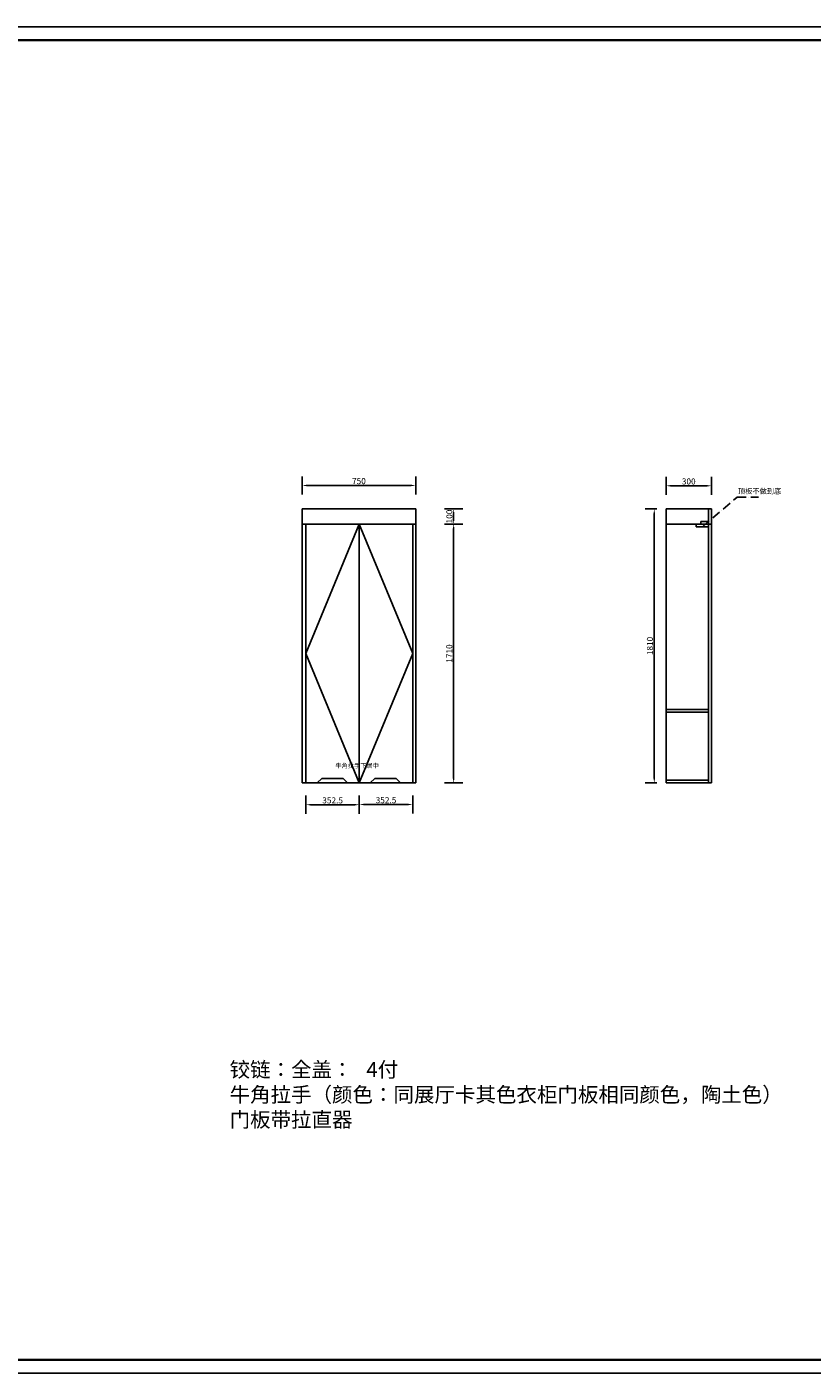
# Model space of a CAD drawing. Units: millimetres. Extents: x 42538 to 63088, y 63053 to 71944.
# Drawn here: x 48180 to 53365, y 63053 to 71944 of the extents above; entities that cross this region are included whole.
import ezdxf

# ---------------------------------------------------------------- set-up
doc = ezdxf.new("R2010")
doc.units = ezdxf.units.MM
doc.header["$LTSCALE"] = 5
doc.linetypes.add('ACAD_ISO10W100', pattern=[18, 12, -3, 0, -3])
doc.styles.get("Standard").update_dxf_attribs({"font": 'arial.ttf'})
doc.dimstyles.new('衣柜', dxfattribs={"dimscale": 2, "dimtxt": 20, "dimasz": 15, "dimexe": 30, "dimexo": 30, "dimgap": 1.5, "dimtad": 1, "dimdec": 1, "dimdsep": 46, "dimtxsty": 'Standard', "dimcen": 0, "dimclrd": 1, "dimclre": 4, "dimclrt": 256, "dimadec": 0, "dimazin": 2, "dimtp": 0.1, "dimtm": 0.1, "dimtfac": 0.71, "dimtdec": 1, "dimtmove": 1, "dimatfit": 0, "dimfxl": 30, "dimfxlon": 1, "dimlwd": -1, "dimlwe": -1, "dimarcsym": 0})

# ---------------------------------------------------------------- blocks, each defined once
blk = doc.blocks.new('*D5')
at = {"color": 4, "transparency": 16777216}
for p, q in [((50938.5, 68660.5), (51058.5, 68660.5)), ((50938.5, 66950.5), (51058.5, 66950.5))]:
    blk.add_line(p, q, dxfattribs=at)
at = {"color": 1, "transparency": 16777216}
blk.add_line((50998.5, 66980.5), (50998.5, 68630.5), dxfattribs=at)
for points in [[(50993.5, 68630.5), (51003.5, 68630.5), (50998.5, 68660.5)], [(50993.5, 66980.5), (51003.5, 66980.5), (50998.5, 66950.5)]]:
    blk.add_solid(points, dxfattribs=at)
at = {"layer": 'Defpoints', "color": 0, "transparency": 16777216}
for p in [(50747.9, 68660.5), (50998.5, 68660.5), (50747.9, 66950.5)]:
    blk.add_point(p, dxfattribs=at)
at = {"transparency": 16777216, "insert": (50975.1, 67805.5), "char_height": 40, "attachment_point": 5, "rotation": 90}
blk.add_mtext('1710', dxfattribs=at)
blk = doc.blocks.new('*D6')
at = {"color": 4, "transparency": 16777216}
for p, q in [((50938.5, 68760.5), (51058.5, 68760.5)), ((50938.5, 68660.5), (51058.5, 68660.5))]:
    blk.add_line(p, q, dxfattribs=at)
at = {"color": 1, "transparency": 16777216}
blk.add_line((50998.5, 68690.5), (50998.5, 68730.5), dxfattribs=at)
for points in [[(50993.5, 68730.5), (51003.5, 68730.5), (50998.5, 68760.5)], [(50993.5, 68690.5), (51003.5, 68690.5), (50998.5, 68660.5)]]:
    blk.add_solid(points, dxfattribs=at)
at = {"layer": 'Defpoints', "color": 0, "transparency": 16777216}
for p in [(50747.9, 68760.5), (50998.5, 68760.5), (50747.9, 68660.5)]:
    blk.add_point(p, dxfattribs=at)
at = {"transparency": 16777216, "insert": (50975.1, 68710.5), "char_height": 40, "attachment_point": 5, "rotation": 90}
blk.add_mtext('100', dxfattribs=at)
blk = doc.blocks.new('*D7')
at = {"color": 4, "transparency": 16777216}
for p, q in [((50022.9, 66866.9), (50022.9, 66746.9)), ((50375.4, 66866.9), (50375.4, 66746.9))]:
    blk.add_line(p, q, dxfattribs=at)
at = {"color": 1, "transparency": 16777216}
blk.add_line((50345.4, 66806.9), (50052.9, 66806.9), dxfattribs=at)
for points in [[(50052.9, 66811.9), (50052.9, 66801.9), (50022.9, 66806.9)], [(50345.4, 66811.9), (50345.4, 66801.9), (50375.4, 66806.9)]]:
    blk.add_solid(points, dxfattribs=at)
at = {"layer": 'Defpoints', "color": 0, "transparency": 16777216}
for p in [(50022.9, 66950.5), (50375.4, 66950.5), (50022.9, 66806.9)]:
    blk.add_point(p, dxfattribs=at)
at = {"transparency": 16777216, "insert": (50199.2, 66830.3), "char_height": 40, "attachment_point": 5}
blk.add_mtext('352.5', dxfattribs=at)
blk = doc.blocks.new('*D8')
at = {"color": 4, "transparency": 16777216}
for p, q in [((50375.4, 66868.3), (50375.4, 66748.3)), ((50727.9, 66868.3), (50727.9, 66748.3))]:
    blk.add_line(p, q, dxfattribs=at)
at = {"color": 1, "transparency": 16777216}
blk.add_line((50405.4, 66808.3), (50697.9, 66808.3), dxfattribs=at)
for points in [[(50405.4, 66813.3), (50405.4, 66803.3), (50375.4, 66808.3)], [(50697.9, 66813.3), (50697.9, 66803.3), (50727.9, 66808.3)]]:
    blk.add_solid(points, dxfattribs=at)
at = {"layer": 'Defpoints', "color": 0, "transparency": 16777216}
for p in [(50375.4, 66950.5), (50727.9, 66950.5), (50727.9, 66808.3)]:
    blk.add_point(p, dxfattribs=at)
at = {"transparency": 16777216, "insert": (50551.7, 66831.7), "char_height": 40, "attachment_point": 5}
blk.add_mtext('352.5', dxfattribs=at)
blk = doc.blocks.new('*D9')
at = {"color": 4, "transparency": 16777216}
for p, q in [((49997.9, 68855.7), (49997.9, 68975.7)), ((50747.9, 68855.7), (50747.9, 68975.7))]:
    blk.add_line(p, q, dxfattribs=at)
at = {"color": 1, "transparency": 16777216}
blk.add_line((50027.9, 68915.7), (50717.9, 68915.7), dxfattribs=at)
for points in [[(50027.9, 68920.7), (50027.9, 68910.7), (49997.9, 68915.7)], [(50717.9, 68920.7), (50717.9, 68910.7), (50747.9, 68915.7)]]:
    blk.add_solid(points, dxfattribs=at)
at = {"layer": 'Defpoints', "color": 0, "transparency": 16777216}
for p in [(50747.9, 68915.7), (49997.9, 68760.5), (50747.9, 68760.5)]:
    blk.add_point(p, dxfattribs=at)
at = {"transparency": 16777216, "insert": (50372.9, 68939.1), "char_height": 40, "attachment_point": 5}
blk.add_mtext('750', dxfattribs=at)
blk = doc.blocks.new('*D26')
at = {"color": 4, "transparency": 16777216}
for p, q in [((52400.9, 68853.5), (52400.9, 68973.5)), ((52700.9, 68853.5), (52700.9, 68973.5))]:
    blk.add_line(p, q, dxfattribs=at)
at = {"color": 1, "transparency": 16777216}
blk.add_line((52430.9, 68913.5), (52670.9, 68913.5), dxfattribs=at)
for points in [[(52430.9, 68918.5), (52430.9, 68908.5), (52400.9, 68913.5)], [(52670.9, 68918.5), (52670.9, 68908.5), (52700.9, 68913.5)]]:
    blk.add_solid(points, dxfattribs=at)
at = {"layer": 'Defpoints', "color": 0, "transparency": 16777216}
for p in [(52700.9, 68913.5), (52400.9, 68760.5), (52700.9, 68760.5)]:
    blk.add_point(p, dxfattribs=at)
at = {"transparency": 16777216, "insert": (52550.9, 68937), "char_height": 40, "attachment_point": 5}
blk.add_mtext('300', dxfattribs=at)
blk = doc.blocks.new('*D27')
at = {"color": 4, "transparency": 16777216}
for p, q in [((52340.9, 68760.5), (52263.2, 68760.5)), ((52340.9, 66950.5), (52263.2, 66950.5))]:
    blk.add_line(p, q, dxfattribs=at)
at = {"color": 1, "transparency": 16777216}
blk.add_line((52323.2, 66980.5), (52323.2, 68730.5), dxfattribs=at)
for points in [[(52318.2, 68730.5), (52328.2, 68730.5), (52323.2, 68760.5)], [(52318.2, 66980.5), (52328.2, 66980.5), (52323.2, 66950.5)]]:
    blk.add_solid(points, dxfattribs=at)
at = {"layer": 'Defpoints', "color": 0, "transparency": 16777216}
for p in [(52323.2, 68760.5), (52400.9, 68760.5), (52400.9, 66950.5)]:
    blk.add_point(p, dxfattribs=at)
at = {"transparency": 16777216, "insert": (52299.8, 67855.5), "char_height": 40, "attachment_point": 5, "rotation": 90}
blk.add_mtext('1810', dxfattribs=at)

msp = doc.modelspace()

# ---------------------------------------------------------------- linework, layer by layer
at = {"color": 7}
for p, q in [((50747.94, 68760.5), (49997.94, 68760.5)), ((49997.94, 68760.5), (49997.94, 66950.5)), ((50747.94, 66950.5), (50747.94, 68760.5)), ((52400.91, 66950.5), (52400.91, 68760.5)), ((52400.91, 68760.5), (52700.91, 68760.5)), ((52400.91, 68760.5), (52700.91, 68760.5)), ((52680.91, 66950.5), (52680.91, 68760.5)), ((52700.91, 66950.5), (52700.91, 68760.5)), ((50747.94, 68660.5), (49997.94, 68660.5)), ((50022.94, 68660.5), (50022.94, 66950.5)), ((50727.94, 66950.5), (50727.94, 68660.5)), ((52400.91, 68660.5), (52700.91, 68660.5)), ((52600.91, 68642.5), (52600.91, 68660.5)), ((52630.91, 68660.5), (52630.91, 68678.5)), ((52630.91, 68678.5), (52680.91, 68678.5)), ((52600.91, 68642.5), (52680.91, 68642.5)), ((52400.91, 67436.5), (52680.91, 67436.5)), ((52400.91, 67418.5), (52680.91, 67418.5)), ((52400.91, 66968.5), (52680.91, 66968.5)), ((52400.91, 66950.5), (52700.91, 66950.5))]:
    msp.add_line(p, q, dxfattribs=at)
at = {"color": 2}
for p, q in [((50375.44, 66950.5), (50375.44, 68660.5)), ((50022.94, 66950.5), (50727.94, 66950.5))]:
    msp.add_line(p, q, dxfattribs=at)
msp.add_line((49997.94, 66950.5), (50747.94, 66950.5))
at = {"color": 0, "linetype": 'ByBlock', "lineweight": -3}
msp.add_lwpolyline([(56556.06, 63052.66), (42537.58, 63052.66), (42537.58, 71944.47), (56556.06, 71944.47)], close=True, dxfattribs=at)
msp.add_lwpolyline([(56556.06, 63052.66), (42537.58, 63052.66), (42537.58, 71944.47), (56556.06, 71944.47)], close=True, dxfattribs=at)
msp.add_lwpolyline([(56556.06, 63052.66), (42537.58, 63052.66), (42537.58, 71944.47), (56556.06, 71944.47)], close=True, dxfattribs=at)
at = {"color": 0, "linetype": 'ByBlock', "lineweight": -3, "const_width": 14.48}
msp.add_lwpolyline([(56468.78, 63139.94), (42625.02, 63139.94), (42625.02, 71857.18), (56468.78, 71857.18)], close=True, dxfattribs=at)
msp.add_lwpolyline([(56468.78, 63139.94), (42625.02, 63139.94), (42625.02, 71857.18), (56468.78, 71857.18)], close=True, dxfattribs=at)
msp.add_lwpolyline([(56468.78, 63139.94), (42625.02, 63139.94), (42625.02, 71857.18), (56468.78, 71857.18)], close=True, dxfattribs=at)
msp.add_lwpolyline([(56468.78, 63139.94), (42625.02, 63139.94), (42625.02, 71857.18), (56468.78, 71857.18)], close=True, dxfattribs=at)
at = {"color": 1, "linetype": 'ACAD_ISO10W100'}
msp.add_lwpolyline([(52640.91, 68642.5), (52869.72, 68837.89), (53011.98, 68837.89)], dxfattribs=at)
at = {"color": 7}
for points in [[(50375.44, 68660.5), (50022.94, 67805.5), (50375.44, 66950.5), (50727.94, 67805.5), (50375.44, 68660.5)], [(50297.94, 66950.5), (50267.94, 66980.5), (50127.94, 66980.5), (50097.94, 66950.5)], [(50447.94, 66950.5), (50477.94, 66980.5), (50617.94, 66980.5), (50647.94, 66950.5)]]:
    msp.add_lwpolyline(points, dxfattribs=at)

# ---------------------------------------------------------------- texts
at = {"color": 0, "linetype": 'ByBlock', "lineweight": -3, "attachment_point": 1}
for s, insert, char_height, width in [('{\\fSimSun|b0|i0|c134|p54;\\C1;顶板不做到底}', (52875.46, 68896.11), 35, 260.1213), ('{\\fSimSun|b0|i0|c134|p54;\\C3;铰链：全盖：   4付\\P      \\P牛角拉手（颜色：同展厅卡其色衣柜门板相同颜色，陶土色）\\P门板带拉直器}', (49518.85, 65107.02), 99.1712, 3393.0238)]:
    msp.add_mtext(s, dxfattribs=dict(at, insert=insert, char_height=char_height, width=width))
at = {"color": 2, "insert": (50217.86, 67080.27), "char_height": 50, "width": 292.4162, "attachment_point": 1}
msp.add_mtext('{\\fSimSun|b0|i0|c134|p2;\\H0.6x;牛角拉手下居中}', dxfattribs=at)

# ---------------------------------------------------------------- dimensions: what is measured, and where the dimension line sits
at = {"color": 2}
for base, p1, p2, picture, middle in [((50747.94, 68915.7), (49997.94, 68760.5), (50747.94, 68760.5), '*D9', (50372.94, 68939.12)), ((52700.91, 68913.54), (52400.91, 68760.5), (52700.91, 68760.5), '*D26', (52550.91, 68936.98)), ((50022.94, 66806.88), (50375.44, 66950.5), (50022.94, 66950.5), '*D7', (50199.19, 66830.32)), ((50727.94, 66808.31), (50375.44, 66950.5), (50727.94, 66950.5), '*D8', (50551.69, 66831.75))]:
    dim = msp.add_linear_dim(base=base, p1=p1, p2=p2, dimstyle='衣柜', dxfattribs=at)
    dim.commit()
    dim.dimension.update_dxf_attribs({"geometry": picture, "text_midpoint": middle})
for base, p1, p2, picture, middle in [((50998.53, 68760.5), (50747.94, 68660.5), (50747.94, 68760.5), '*D6', (50975.1, 68710.5)), ((52323.22, 68760.5), (52400.91, 66950.5), (52400.91, 68760.5), '*D27', (52299.8, 67855.5)), ((50998.53, 68660.5), (50747.94, 66950.5), (50747.94, 68660.5), '*D5', (50975.1, 67805.5))]:
    dim = msp.add_linear_dim(base=base, p1=p1, p2=p2, angle=270, dimstyle='衣柜', dxfattribs=at)
    dim.commit()
    dim.dimension.update_dxf_attribs({"geometry": picture, "text_midpoint": middle})

doc.saveas('drawing.dxf')
